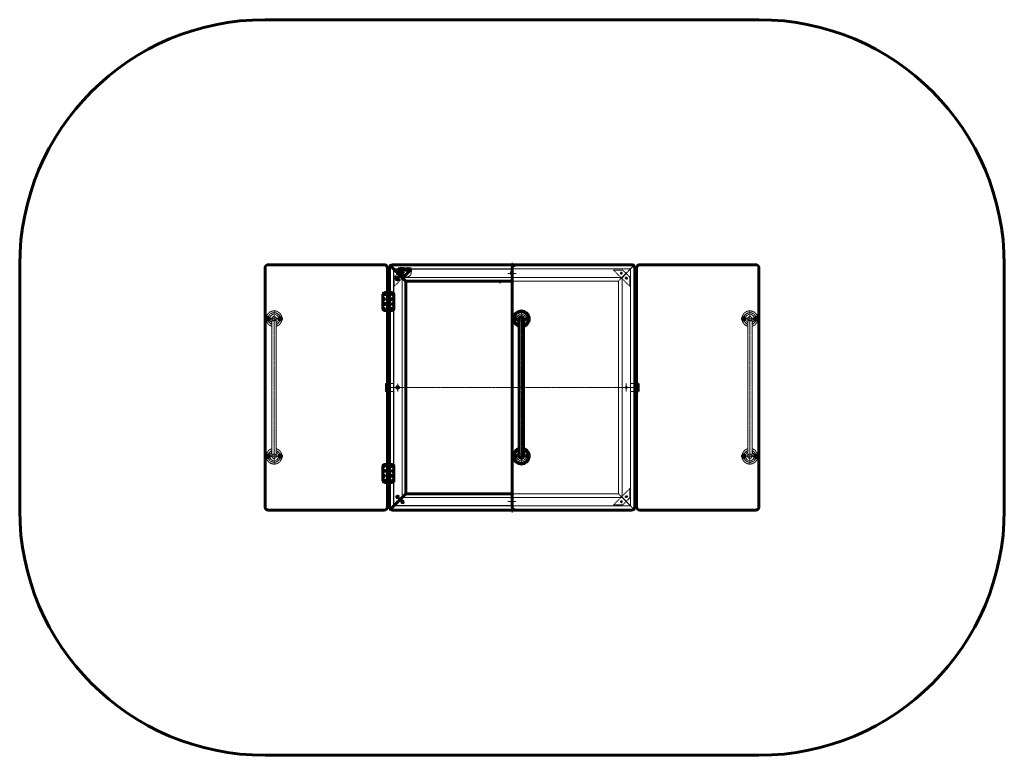
# Model space of a CAD drawing. Units: millimetres. Extents: x -3054 to 2966, y -2249 to 2249.
import ezdxf

# ---------------------------------------------------------------- set-up
doc = ezdxf.new("R2010")
doc.units = ezdxf.units.MM
for name, pattern in [('K5LT_AXLED', [26.194504, 21.694504, -1.5, 1.5, -1.5]), ('K5LT_BASIC', [0]), ('K5LT_DASHED', [6, 4, -2]), ('K5LT_THIN', [0]), ('K5LT_THIN_INCLUDED_TO_HATCHING', [0])]:
    doc.linetypes.add(name, pattern=pattern)

# ---------------------------------------------------------------- blocks, each defined once
blk = doc.blocks.new('U0')
at = {"color": 30, "linetype": 'K5LT_AXLED', "lineweight": 18}
for q in [(-719.7, 697.8), (-712.7, 704.8), (-705.7, 697.8), (-712.7, 690.8)]:
    blk.add_line((-712.7, 697.8), q, dxfattribs=at)
blk = doc.blocks.new('U1')
at = {"color": 30, "linetype": 'K5LT_AXLED', "lineweight": 18}
for q in [(-50.7, 697.8), (-43.7, 704.8), (-36.7, 697.8), (-43.7, 690.8)]:
    blk.add_line((-43.7, 697.8), q, dxfattribs=at)
blk = doc.blocks.new('U2')
at = {"color": 30, "linetype": 'K5LT_AXLED', "lineweight": 18}
for q in [(618.2, 697.8), (625.2, 704.8), (632.2, 697.8), (625.2, 690.8)]:
    blk.add_line((625.2, 697.8), q, dxfattribs=at)
blk = doc.blocks.new('U4')
at = {"color": 30, "linetype": 'K5LT_AXLED', "lineweight": 18}
for q in [(618.3, -697.2), (625.3, -690.2), (632.3, -697.2), (625.3, -704.2)]:
    blk.add_line((625.3, -697.2), q, dxfattribs=at)
blk = doc.blocks.new('U5')
at = {"color": 30, "linetype": 'K5LT_AXLED', "lineweight": 18}
for q in [(-719.7, -697.2), (-712.7, -690.2), (-705.7, -697.2), (-712.7, -704.2)]:
    blk.add_line((-712.7, -697.2), q, dxfattribs=at)
blk = doc.blocks.new('U3')
at = {"color": 30, "linetype": 'K5LT_AXLED', "lineweight": 18}
for p, q in [((-43.7, -661.7), (-43.7, -763.9)), ((-68.7, -697.2), (-18.7, -697.2))]:
    blk.add_line(p, q, dxfattribs=at)
at = {"color": 7, "linetype": 'K5LT_DASHED', "lineweight": 18}
for p, q in [((-766.2, -722.2), (-716.2, -672.2)), ((-766.2, -722.2), (-766.2, -724.2)), ((-766.2, -722.2), (-41.9, -722.2)), ((628.8, -672.2), (-716.2, -672.2)), ((678.8, -722.2), (628.8, -672.2)), ((678.8, -724.2), (678.8, -722.2)), ((-766.2, -724.2), (678.8, -724.2))]:
    blk.add_line(p, q, dxfattribs=at)
for centre in [(-712.7, -697.2), (-43.7, -697.2), (625.3, -697.2)]:
    blk.add_circle(centre, 5, dxfattribs=at)
for name in ['U5', 'U4']:
    blk.add_blockref(name, (0, 0))
blk = doc.blocks.new('U7')
at = {"color": 30, "linetype": 'K5LT_AXLED', "lineweight": 18}
for q in [(-748.2, 669.3), (-741.2, 676.3), (-741.2, 662.3), (-734.2, 669.3)]:
    blk.add_line((-741.2, 669.3), q, dxfattribs=at)
blk = doc.blocks.new('U8')
at = {"color": 30, "linetype": 'K5LT_AXLED', "lineweight": 18}
for q in [(-741.2, -661.7), (-748.2, -668.7), (-741.2, -675.7), (-734.2, -668.7)]:
    blk.add_line((-741.2, -668.7), q, dxfattribs=at)
blk = doc.blocks.new('U6')
at = {"color": 7, "linetype": 'K5LT_DASHED', "lineweight": 18}
for p, q in [((-768.2, -722.2), (-768.2, 722.8)), ((-768.2, 722.8), (-766.2, 722.8)), ((-766.2, -722.2), (-766.2, 722.8)), ((-766.2, 722.8), (-716.2, 672.8)), ((-716.2, 672.8), (-716.2, -672.2)), ((-766.2, -722.2), (-768.2, -722.2)), ((-766.2, -722.2), (-716.2, -672.2))]:
    blk.add_line(p, q, dxfattribs=at)
at = {"color": 30, "linetype": 'K5LT_AXLED', "lineweight": 18}
for p, q in [((-705.7, 0.3), (-808, 0.3)), ((-741.2, -24.7), (-741.2, 25.3))]:
    blk.add_line(p, q, dxfattribs=at)
at = {"color": 7, "linetype": 'K5LT_DASHED', "lineweight": 18}
for centre in [(-741.2, 669.3), (-741.2, 0.3), (-741.2, -668.7)]:
    blk.add_circle(centre, 5, dxfattribs=at)
for name in ['U7', 'U8']:
    blk.add_blockref(name, (0, 0))
blk = doc.blocks.new('U10')
at = {"color": 30, "linetype": 'K5LT_AXLED', "lineweight": 18}
for q in [(653.8, -661.7), (646.8, -668.7), (653.8, -675.7), (660.8, -668.7)]:
    blk.add_line((653.8, -668.7), q, dxfattribs=at)
blk = doc.blocks.new('U11')
at = {"color": 30, "linetype": 'K5LT_AXLED', "lineweight": 18}
for q in [(646.8, 669.3), (653.8, 676.3), (653.8, 662.3), (660.8, 669.3)]:
    blk.add_line((653.8, 669.3), q, dxfattribs=at)
blk = doc.blocks.new('U9')
at = {"color": 7, "linetype": 'K5LT_DASHED', "lineweight": 18}
for p, q in [((678.8, 722.8), (628.8, 672.8)), ((678.8, 722.8), (680.8, 722.8)), ((680.8, 722.8), (680.8, -722.2)), ((628.8, -672.2), (628.8, 672.8)), ((678.8, 0.3), (678.8, 0)), ((678.8, -722.2), (628.8, -672.2)), ((678.8, -721.4), (678.8, -722.2)), ((680.8, -722.2), (678.8, -722.2))]:
    blk.add_line(p, q, dxfattribs=at)
at = {"color": 30, "linetype": 'K5LT_AXLED', "lineweight": 18}
for p, q in [((618.2, 0.3), (720.5, 0.3)), ((653.8, 25.3), (653.8, -24.7))]:
    blk.add_line(p, q, dxfattribs=at)
at = {"color": 7, "linetype": 'K5LT_DASHED', "lineweight": 18}
for centre in [(653.8, 669.3), (653.8, 0.3), (653.8, -668.7)]:
    blk.add_circle(centre, 5, dxfattribs=at)
for name in ['U11', 'U10']:
    blk.add_blockref(name, (0, 0))
blk = doc.blocks.new('U13')
at = {"color": 30, "linetype": 'K5LT_AXLED', "lineweight": 18}
for q in [(-719.7, 697.8), (-712.7, 704.8), (-705.7, 697.8), (-712.7, 690.8)]:
    blk.add_line((-712.7, 697.8), q, dxfattribs=at)
blk = doc.blocks.new('U14')
at = {"color": 30, "linetype": 'K5LT_AXLED', "lineweight": 18}
for q in [(618.3, 697.8), (625.3, 704.8), (632.3, 697.8), (625.3, 690.8)]:
    blk.add_line((625.3, 697.8), q, dxfattribs=at)
blk = doc.blocks.new('U12')
at = {"color": 7, "linetype": 'K5LT_DASHED', "lineweight": 18}
for p, q in [((-739.7, 724.8), (-766.2, 724.8)), ((-766.2, 724.8), (-766.2, 722.8)), ((-740.6, 722.8), (-766.2, 722.8)), ((-766.2, 722.8), (-716.2, 672.8)), ((678.8, 724.8), (-660.7, 724.8)), ((-41.9, 722.8), (-659.7, 722.8)), ((678.8, 722.8), (628.8, 672.8)), ((678.8, 722.8), (678.1, 722.8)), ((678.8, 722.8), (678.8, 724.8)), ((-716.2, 672.8), (628.8, 672.8))]:
    blk.add_line(p, q, dxfattribs=at)
at = {"color": 150, "linetype": 'K5LT_BASIC', "lineweight": 60}
for p, q in [((-659.7, 722.8), (-740.6, 722.8)), ((-660.7, 724.8), (-739.7, 724.8))]:
    blk.add_line(p, q, dxfattribs=at)
at = {"color": 30, "linetype": 'K5LT_AXLED', "lineweight": 18}
for p, q in [((-43.7, 662.3), (-43.7, 764.5)), ((-18.7, 697.8), (-68.7, 697.8))]:
    blk.add_line(p, q, dxfattribs=at)
at = {"color": 7, "linetype": 'K5LT_DASHED', "lineweight": 18}
for centre in [(-712.7, 697.8), (-43.7, 697.8), (625.3, 697.8)]:
    blk.add_circle(centre, 5, dxfattribs=at)
for name in ['U13', 'U14']:
    blk.add_blockref(name, (0, 0))
blk = doc.blocks.new('U16')
at = {"color": 30, "linetype": 'K5LT_AXLED', "lineweight": 18}
for q in [(620.3, 702.7), (620.3, 692.8), (630.2, 702.7), (630.2, 692.8)]:
    blk.add_line((625.3, 697.8), q, dxfattribs=at)
blk = doc.blocks.new('U17')
at = {"color": 30, "linetype": 'K5LT_AXLED', "lineweight": 18}
for q in [(651.4, 671.6), (651.4, 661.7), (661.3, 671.6), (661.3, 661.7)]:
    blk.add_line((656.3, 666.6), q, dxfattribs=at)
blk = doc.blocks.new('U15')
at = {"color": 7, "linetype": 'K5LT_DASHED', "lineweight": 18}
for p, q in [((676, 618.7), (577, 717.7)), ((577, 717.7), (633.6, 717.7)), ((676, 675.3), (633.6, 717.7)), ((676, 618.7), (676, 675.3))]:
    blk.add_line(p, q, dxfattribs=at)
at = {"color": 30, "linetype": 'K5LT_AXLED', "lineweight": 18}
blk.add_line((623.7, 665.4), (658.3, 700), dxfattribs=at)
at = {"color": 7, "linetype": 'K5LT_DASHED', "lineweight": 18}
for centre in [(625.3, 697.8), (656.3, 666.6)]:
    blk.add_circle(centre, 5, dxfattribs=at)
for name in ['U16', 'U17']:
    blk.add_blockref(name, (0, 0))
blk = doc.blocks.new('U18')
at = {"color": 7, "linetype": 'K5LT_THIN_INCLUDED_TO_HATCHING', "lineweight": 18}
for p, q in [((-773.9, 750.2), (-793.9, 750.1)), ((-788, 744.3), (-793.9, 750.1)), ((686.1, 750.9), (706.1, 750.9)), ((700.3, 745), (706.1, 750.9))]:
    blk.add_line(p, q, dxfattribs=at)
at = {"color": 150, "linetype": 'K5LT_BASIC', "lineweight": 60}
for p, q in [((-768.9, 725.2), (-788, 744.3)), ((-773.9, 750.2), (686.1, 750.9)), ((-768.9, 725.2), (-693.8, 650.2)), ((-693.8, 650.2), (-43.7, 650.6))]:
    blk.add_line(p, q, dxfattribs=at)
at = {"color": 7, "linetype": 'K5LT_DASHED', "lineweight": 18}
for p, q in [((681.1, 725.9), (606.3, 651)), ((681.1, 725.9), (700.3, 745)), ((-43.7, 650.6), (606.3, 651))]:
    blk.add_line(p, q, dxfattribs=at)
at = {"color": 150, "linetype": 'K5LT_BASIC', "lineweight": 60}
blk.add_circle((-43.7, 700.2), 5, dxfattribs=at)
at = {"color": 7, "linetype": 'K5LT_DASHED', "lineweight": 18}
blk.add_circle((625.2, 700.2), 5, dxfattribs=at)
at = {"color": 150, "linetype": 'K5LT_BASIC', "lineweight": 60}
for centre, start, end in [((-773.9, 730.2), 90.02702, 134.99937), ((686.1, 730.9), 44.99937, 90.02702)]:
    blk.add_arc(centre, 20, start, end, dxfattribs=at)
blk = doc.blocks.new('U19')
at = {"color": 7, "linetype": 'K5LT_THIN_INCLUDED_TO_HATCHING', "lineweight": 18}
for p, q in [((-793.7, 730), (-793.7, 750)), ((-787.9, 744.2), (-793.7, 750)), ((-793, -730), (-793, -750)), ((-787.2, -744.1), (-793, -750))]:
    blk.add_line(p, q, dxfattribs=at)
at = {"color": 150, "linetype": 'K5LT_BASIC', "lineweight": 60}
for p, q in [((-793, -730), (-793.7, 730)), ((-768.7, 725), (-787.9, 744.2)), ((-768.7, 725), (-693.8, 650.2)), ((-693.1, -649.9), (-693.8, 650.2)), ((-768, -725), (-693.1, -649.9)), ((-768, -725), (-787.2, -744.1))]:
    blk.add_line(p, q, dxfattribs=at)
for centre in [(-743.1, 0.1), (-743.1, -668.9)]:
    blk.add_circle(centre, 5, dxfattribs=at)
for centre, start, end in [((-773.7, 730), 134.99937, 180.02702), ((-773, -730), 180.02702, 224.99937)]:
    blk.add_arc(centre, 20, start, end, dxfattribs=at)
blk = doc.blocks.new('U20')
at = {"color": 150, "linetype": 'K5LT_BASIC', "lineweight": 60}
for p, q in [((-768.6, -725.5), (-693.8, -650.6)), ((-43.7, -650.2), (-693.8, -650.6)), ((-768.6, -725.5), (-787.8, -744.6)), ((686.4, -749.8), (-773.6, -750.5))]:
    blk.add_line(p, q, dxfattribs=at)
at = {"color": 7, "linetype": 'K5LT_DASHED', "lineweight": 18}
for p, q in [((606.3, -649.8), (-43.7, -650.2)), ((681.4, -724.8), (606.3, -649.8)), ((681.4, -724.8), (700.5, -743.9))]:
    blk.add_line(p, q, dxfattribs=at)
at = {"color": 7, "linetype": 'K5LT_THIN_INCLUDED_TO_HATCHING', "lineweight": 18}
for p, q in [((-787.8, -744.6), (-793.6, -750.5)), ((-773.6, -750.5), (-793.6, -750.5)), ((686.4, -749.8), (706.4, -749.8)), ((700.5, -743.9), (706.4, -749.8))]:
    blk.add_line(p, q, dxfattribs=at)
at = {"color": 150, "linetype": 'K5LT_BASIC', "lineweight": 60}
blk.add_circle((-712.7, -699.8), 5, dxfattribs=at)
at = {"color": 7, "linetype": 'K5LT_DASHED', "lineweight": 18}
for centre in [(-43.7, -699.8), (625.2, -699.8)]:
    blk.add_circle(centre, 5, dxfattribs=at)
at = {"color": 150, "linetype": 'K5LT_BASIC', "lineweight": 60}
for centre, start, end in [((-773.6, -730.5), 224.99937, 270.02702), ((686.4, -729.8), 270.02702, 314.99937)]:
    blk.add_arc(centre, 20, start, end, dxfattribs=at)
blk = doc.blocks.new('U21')
at = {"color": 7, "linetype": 'K5LT_DASHED', "lineweight": 18}
for p, q in [((681.3, 725.4), (606.3, 650.3)), ((681.3, 725.4), (700.4, 744.5)), ((606.3, 650.3), (607.1, -649.8)), ((682, -724.6), (607.1, -649.8)), ((682, -724.6), (701.2, -743.8))]:
    blk.add_line(p, q, dxfattribs=at)
at = {"color": 7, "linetype": 'K5LT_THIN_INCLUDED_TO_HATCHING', "lineweight": 18}
for p, q in [((700.4, 744.5), (706.3, 750.4)), ((706.3, 730.4), (706.3, 750.4)), ((701.2, -743.8), (707, -749.6)), ((707, -729.6), (707, -749.6))]:
    blk.add_line(p, q, dxfattribs=at)
at = {"color": 150, "linetype": 'K5LT_BASIC', "lineweight": 60}
blk.add_line((706.3, 730.4), (707, -729.6), dxfattribs=at)
at = {"color": 7, "linetype": 'K5LT_DASHED', "lineweight": 18}
for centre in [(656.3, 669.3), (656.3, 0.3), (656.3, -668.7)]:
    blk.add_circle(centre, 5, dxfattribs=at)
at = {"color": 150, "linetype": 'K5LT_BASIC', "lineweight": 60}
for centre, start, end in [((686.3, 730.4), 0.02702, 44.99937), ((687, -729.6), 314.99937, 0.02702)]:
    blk.add_arc(centre, 20, start, end, dxfattribs=at)
blk = doc.blocks.new('U22')
at = {"color": 150, "linetype": 'K5LT_BASIC', "lineweight": 60}
for p, q in [((-805.9, 580.8), (-805.9, 580.9)), ((-805.9, 470.3), (-805.9, 580.3))]:
    blk.add_line(p, q, dxfattribs=at)
at = {"color": 7, "linetype": 'K5LT_DASHED', "lineweight": 18}
for p, q in [((-803.9, 580.3), (-803.9, 470.3)), ((-795.9, 580.3), (-795.9, 470.3))]:
    blk.add_line(p, q, dxfattribs=at)
at = {"color": 30, "linetype": 'K5LT_AXLED', "lineweight": 18}
blk.add_line((-799.9, 582.3), (-799.9, 468.3), dxfattribs=at)
at = {"color": 150, "linetype": 'K5LT_BASIC', "lineweight": 60}
for centre, radius, start, end in [((-804.9, 580.9), 1, 129.03561, 180), ((-805.3, 580.8), 0.55, 180, 270), ((-799.6, 574.4), 9.35, 91.4901, 129.03561), ((-800.1, 574.4), 9.35, 50.96439, 88.5099), ((-794.4, 580.8), 0.55, 270, 0), ((-794.9, 580.9), 1, 0, 50.96439)]:
    blk.add_arc(centre, radius, start, end, dxfattribs=at)
blk = doc.blocks.new('U24')
at = {"color": 30, "linetype": 'K5LT_AXLED', "lineweight": 18}
for q in [(-718, 702.7), (-718, 692.8), (-708.1, 702.7), (-708.1, 692.8)]:
    blk.add_line((-713, 697.8), q, dxfattribs=at)
blk = doc.blocks.new('U25')
at = {"color": 30, "linetype": 'K5LT_AXLED', "lineweight": 18}
for q in [(-749.1, 671.6), (-749.1, 661.7), (-739.2, 671.6), (-739.2, 661.7)]:
    blk.add_line((-744.1, 666.6), q, dxfattribs=at)
blk = doc.blocks.new('U23')
at = {"color": 7, "linetype": 'K5LT_DASHED', "lineweight": 18}
for p, q in [((-763.8, 675.3), (-738.2, 700.8)), ((-763.7, 618.7), (-763.8, 675.3)), ((-763.7, 618.7), (-704.1, 678.4))]:
    blk.add_line(p, q, dxfattribs=at)
at = {"color": 30, "linetype": 'K5LT_AXLED', "lineweight": 18}
blk.add_line((-711.4, 665.4), (-746.1, 700), dxfattribs=at)
at = {"color": 150, "linetype": 'K5LT_BASIC', "lineweight": 60}
for p, q in [((-738.2, 700.8), (-721.4, 717.7)), ((-664.8, 717.7), (-721.4, 717.7)), ((-704.1, 678.4), (-664.8, 717.7))]:
    blk.add_line(p, q, dxfattribs=at)
at = {"color": 7, "linetype": 'K5LT_DASHED', "lineweight": 18}
blk.add_circle((-744.1, 666.6), 5, dxfattribs=at)
at = {"color": 150, "linetype": 'K5LT_BASIC', "lineweight": 60}
blk.add_circle((-713, 697.8), 5, dxfattribs=at)
for name in ['U25', 'U24']:
    blk.add_blockref(name, (0, 0))
blk = doc.blocks.new('U27')
at = {"color": 30, "linetype": 'K5LT_AXLED', "lineweight": 18}
for q in [(13.5, 471.4), (-37.5, 420.4), (64.5, 420.4), (13.5, 369.4)]:
    blk.add_line((13.5, 420.4), q, dxfattribs=at)
blk = doc.blocks.new('U28')
at = {"color": 30, "linetype": 'K5LT_AXLED', "lineweight": 18}
for q in [(-37.5, -420.4), (13.5, -369.4), (64.5, -420.4), (13.5, -471.4)]:
    blk.add_line((13.5, -420.4), q, dxfattribs=at)
blk = doc.blocks.new('U26')
at = {"color": 30, "linetype": 'K5LT_AXLED', "lineweight": 18}
blk.add_line((13.5, 422.4), (13.5, -422.4), dxfattribs=at)
at = {"color": 150, "linetype": 'K5LT_BASIC', "lineweight": 60}
for p, q in [((0, 420.4), (0, 0)), ((26.9, 0), (26.9, 420.4)), ((0, -420.4), (0, 0)), ((26.9, 0), (26.9, -420.4))]:
    blk.add_line(p, q, dxfattribs=at)
for centre in [(-22.5, 420.4), (-22.5, 420.4), (50.5, 420.4), (50.5, 420.4), (-22.5, -420.4), (50.5, -420.4)]:
    blk.add_circle(centre, 5.5, dxfattribs=at)
at = {"color": 7, "linetype": 'K5LT_THIN', "lineweight": 18}
blk.add_circle((13.5, 420.4), 13.5, dxfattribs=at)
at = {"color": 150, "linetype": 'K5LT_BASIC', "lineweight": 60}
for centre, radius, start, end in [((13.5, 420.4), 48, 286.18658, 253.76745), ((13.5, 420.4), 48, 286.18658, 253.76745), ((13.5, 420.4), 13.5, 359.99871, 180), ((13.5, 420.4), 48, 269.99969, 269.99984), ((13.5, -420.4), 48, 106.23255, 73.81342), ((13.5, -420.4), 13.5, 180, 0.00129)]:
    blk.add_arc(centre, radius, start, end, dxfattribs=at)
at = {"color": 30, "linetype": 'K5LT_AXLED', "lineweight": 18}
for centre, start, end in [((13.5, 420.4), 291.20133, 248.73768), ((13.5, 420.4), 291.20133, 248.73768), ((13.5, 420.4), 269.9998, 270), ((13.5, -420.4), 111.26232, 68.79867)]:
    blk.add_arc(centre, 37, start, end, dxfattribs=at)
at = {"color": 7, "linetype": 'K5LT_THIN', "lineweight": 18}
for centre, radius, start, end in [((13.5, 420.4), 27.5, 299.11609, 240.79631), ((13.5, 420.4), 27.5, 299.11609, 240.79631), ((13.5, 420.4), 13.5, 180, 359.99871), ((13.5, 420.4), 27.5, 269.99973, 270), ((13.5, -420.4), 27.5, 119.20369, 60.88391), ((13.5, -420.4), 13.5, 0.00129, 180)]:
    blk.add_arc(centre, radius, start, end, dxfattribs=at)
for name in ['U27', 'U28']:
    blk.add_blockref(name, (0, 0))
blk = doc.blocks.new('U30')
at = {"color": 30, "linetype": 'K5LT_AXLED', "lineweight": 18}
for q in [(620.3, -692.8), (620.3, -702.7), (630.2, -692.8), (630.2, -702.7)]:
    blk.add_line((625.3, -697.8), q, dxfattribs=at)
blk = doc.blocks.new('U31')
at = {"color": 30, "linetype": 'K5LT_AXLED', "lineweight": 18}
for q in [(651.4, -661.7), (661.3, -661.7), (651.4, -671.6), (661.3, -671.6)]:
    blk.add_line((656.3, -666.6), q, dxfattribs=at)
blk = doc.blocks.new('U29')
at = {"color": 7, "linetype": 'K5LT_DASHED', "lineweight": 18}
for p, q in [((676, -618.7), (577, -717.7)), ((676, -618.7), (676, -675.3)), ((577, -717.7), (633.6, -717.7)), ((676, -675.3), (633.6, -717.7))]:
    blk.add_line(p, q, dxfattribs=at)
at = {"color": 30, "linetype": 'K5LT_AXLED', "lineweight": 18}
blk.add_line((623.7, -665.4), (658.3, -700), dxfattribs=at)
at = {"color": 7, "linetype": 'K5LT_DASHED', "lineweight": 18}
for centre in [(656.3, -666.6), (625.3, -697.8)]:
    blk.add_circle(centre, 5, dxfattribs=at)
for name in ['U31', 'U30']:
    blk.add_blockref(name, (0, 0))
blk = doc.blocks.new('U33')
at = {"color": 30, "linetype": 'K5LT_AXLED', "lineweight": 18}
for q in [(-1498.5, 471.4), (-1549.5, 420.4), (-1447.5, 420.4), (-1498.5, 369.4)]:
    blk.add_line((-1498.5, 420.4), q, dxfattribs=at)
blk = doc.blocks.new('U34')
at = {"color": 30, "linetype": 'K5LT_AXLED', "lineweight": 18}
for q in [(-1549.5, -420.4), (-1498.5, -369.4), (-1447.5, -420.4), (-1498.5, -471.4)]:
    blk.add_line((-1498.5, -420.4), q, dxfattribs=at)
blk = doc.blocks.new('U32')
at = {"color": 30, "linetype": 'K5LT_AXLED', "lineweight": 18}
blk.add_line((-1498.5, 422.4), (-1498.5, -422.4), dxfattribs=at)
at = {"color": 7, "linetype": 'K5LT_DASHED', "lineweight": 18}
for p, q in [((-1512, 420.4), (-1512, 0)), ((-1485.1, 0), (-1485.1, 420.4)), ((-1512, -420.4), (-1512, 0)), ((-1485.1, 0), (-1485.1, -420.4))]:
    blk.add_line(p, q, dxfattribs=at)
at = {"color": 150, "linetype": 'K5LT_BASIC', "lineweight": 60}
for centre in [(-1534.5, 420.4), (-1461.5, 420.4), (-1534.5, -420.4), (-1461.5, -420.4)]:
    blk.add_circle(centre, 9, dxfattribs=at)
at = {"color": 7, "linetype": 'K5LT_DASHED', "lineweight": 18}
for centre in [(-1534.5, 420.4), (-1461.5, 420.4)]:
    blk.add_circle(centre, 5.5, dxfattribs=at)
at = {"color": 7, "linetype": 'K5LT_THIN', "lineweight": 18}
blk.add_circle((-1498.5, 420.4), 13.5, dxfattribs=at)
at = {"color": 7, "linetype": 'K5LT_DASHED', "lineweight": 18}
for centre, radius, start, end in [((-1498.5, 420.4), 48, 286.18658, 253.76745), ((-1498.5, 420.4), 48, 286.18658, 253.76745), ((-1498.5, 420.4), 13.5, 359.99871, 180), ((-1498.5, 420.4), 48, 269.99969, 269.99984), ((-1498.5, -420.4), 48, 106.23255, 73.81342), ((-1498.5, -420.4), 13.5, 180, 0.00129)]:
    blk.add_arc(centre, radius, start, end, dxfattribs=at)
at = {"color": 30, "linetype": 'K5LT_AXLED', "lineweight": 18}
for centre, start, end in [((-1498.5, 420.4), 291.20133, 248.73768), ((-1498.5, 420.4), 291.20133, 248.73768), ((-1498.5, 420.4), 269.9998, 270), ((-1498.5, -420.4), 111.26232, 68.79867)]:
    blk.add_arc(centre, 37, start, end, dxfattribs=at)
at = {"color": 7, "linetype": 'K5LT_THIN', "lineweight": 18}
for centre, radius, start, end in [((-1498.5, 420.4), 27.5, 299.11609, 240.79631), ((-1498.5, 420.4), 27.5, 299.11609, 240.79631), ((-1498.5, 420.4), 13.5, 180, 359.99871), ((-1498.5, 420.4), 27.5, 269.99973, 270), ((-1498.5, -420.4), 27.5, 119.20369, 60.88391), ((-1498.5, -420.4), 13.5, 0.00129, 180)]:
    blk.add_arc(centre, radius, start, end, dxfattribs=at)
for name in ['U33', 'U34']:
    blk.add_blockref(name, (0, 0))
blk = doc.blocks.new('U35')
at = {"color": 150, "linetype": 'K5LT_BASIC', "lineweight": 60}
for p, q in [((-805.9, -470.3), (-805.9, -580.3)), ((-805.9, -580.8), (-805.9, -580.9))]:
    blk.add_line(p, q, dxfattribs=at)
at = {"color": 7, "linetype": 'K5LT_DASHED', "lineweight": 18}
for p, q in [((-803.9, -580.3), (-803.9, -470.3)), ((-795.9, -580.3), (-795.9, -470.3))]:
    blk.add_line(p, q, dxfattribs=at)
at = {"color": 30, "linetype": 'K5LT_AXLED', "lineweight": 18}
blk.add_line((-799.9, -582.3), (-799.9, -468.3), dxfattribs=at)
at = {"color": 150, "linetype": 'K5LT_BASIC', "lineweight": 60}
for centre, radius, start, end in [((-805.3, -580.8), 0.55, 90, 180), ((-804.9, -580.9), 1, 180, 230.96439), ((-799.6, -574.4), 9.35, 230.96439, 268.5099), ((-800.1, -574.4), 9.35, 271.4901, 309.03561), ((-794.4, -580.8), 0.55, 0, 90), ((-794.9, -580.9), 1, 309.03561, 0)]:
    blk.add_arc(centre, radius, start, end, dxfattribs=at)
blk = doc.blocks.new('U36')
at = {"color": 150, "linetype": 'K5LT_BASIC', "lineweight": 60}
for p, q in [((-1553.9, -729.3), (-1553.9, 730.7)), ((-1533.9, 750.7), (-825.9, 750.7)), ((-805.9, 730.7), (-805.9, -729.3)), ((-825.9, -749.3), (-1533.9, -749.3))]:
    blk.add_line(p, q, dxfattribs=at)
for centre, start, end in [((-1533.9, 730.7), 90, 180), ((-825.9, 730.7), 0, 90), ((-1533.9, -729.3), 180, 270), ((-825.9, -729.3), 270, 0)]:
    blk.add_arc(centre, 20, start, end, dxfattribs=at)
blk = doc.blocks.new('U37')
at = {"color": 150, "linetype": 'K5LT_BASIC', "lineweight": 60}
for p, q in [((-805.9, 580.3), (-776.4, 580.3)), ((-782.2, 538.3), (-777.4, 543.1)), ((-781.4, 537.4), (-776.5, 542.3)), ((-776.1, 568.3), (-771.2, 573.1)), ((-775.3, 567.4), (-770.4, 572.3)), ((-766.4, 570.3), (-766.4, 480.3)), ((-782.2, 478.3), (-777.4, 483.1)), ((-781.4, 477.4), (-776.5, 482.3)), ((-776.1, 508.3), (-771.2, 513.1)), ((-775.3, 507.4), (-770.4, 512.3)), ((-776.4, 470.3), (-805.9, 470.3))]:
    blk.add_line(p, q, dxfattribs=at)
for centre in [(-779.4, 540.3), (-773.2, 570.3), (-779.4, 480.3), (-773.2, 510.3)]:
    blk.add_circle(centre, 3.5, dxfattribs=at)
at = {"color": 7, "linetype": 'K5LT_DASHED', "lineweight": 18}
for centre in [(-779.4, 540.3), (-773.2, 570.3), (-779.4, 480.3), (-773.2, 510.3)]:
    blk.add_circle(centre, 3, dxfattribs=at)
at = {"color": 150, "linetype": 'K5LT_BASIC', "lineweight": 60}
for centre, start, end in [((-776.4, 570.3), 0, 90), ((-776.4, 480.3), 270, 0)]:
    blk.add_arc(centre, 10, start, end, dxfattribs=at)
blk = doc.blocks.new('U38')
at = {"color": 150, "linetype": 'K5LT_BASIC', "lineweight": 60}
for p, q in [((-823.2, 568.3), (-818.3, 573.1)), ((-822.4, 567.4), (-817.5, 572.3))]:
    blk.add_line(p, q, dxfattribs=at)
blk.add_circle((-820.4, 570.3), 3.5, dxfattribs=at)
at = {"color": 7, "linetype": 'K5LT_DASHED', "lineweight": 18}
blk.add_circle((-820.4, 570.3), 3, dxfattribs=at)
blk = doc.blocks.new('U39')
at = {"color": 150, "linetype": 'K5LT_BASIC', "lineweight": 60}
for p, q in [((-829.4, 538.3), (-824.5, 543.1)), ((-828.5, 537.4), (-823.6, 542.3))]:
    blk.add_line(p, q, dxfattribs=at)
blk.add_circle((-826.5, 540.3), 3.5, dxfattribs=at)
at = {"color": 7, "linetype": 'K5LT_DASHED', "lineweight": 18}
blk.add_circle((-826.5, 540.3), 3, dxfattribs=at)
blk = doc.blocks.new('U40')
at = {"color": 150, "linetype": 'K5LT_BASIC', "lineweight": 60}
for p, q in [((-823.2, 508.3), (-818.3, 513.1)), ((-822.4, 507.4), (-817.5, 512.3))]:
    blk.add_line(p, q, dxfattribs=at)
blk.add_circle((-820.4, 510.3), 3.5, dxfattribs=at)
at = {"color": 7, "linetype": 'K5LT_DASHED', "lineweight": 18}
blk.add_circle((-820.4, 510.3), 3, dxfattribs=at)
blk = doc.blocks.new('U41')
at = {"color": 150, "linetype": 'K5LT_BASIC', "lineweight": 60}
for p, q in [((-829.4, 478.3), (-824.5, 483.1)), ((-828.5, 477.4), (-823.6, 482.3))]:
    blk.add_line(p, q, dxfattribs=at)
blk.add_circle((-826.5, 480.3), 3.5, dxfattribs=at)
at = {"color": 7, "linetype": 'K5LT_DASHED', "lineweight": 18}
blk.add_circle((-826.5, 480.3), 3, dxfattribs=at)
blk = doc.blocks.new('U43')
at = {"color": 30, "linetype": 'K5LT_AXLED', "lineweight": 18}
for q in [(1410.7, 471.4), (1359.7, 420.4), (1461.7, 420.4), (1410.7, 369.4)]:
    blk.add_line((1410.7, 420.4), q, dxfattribs=at)
blk = doc.blocks.new('U44')
at = {"color": 30, "linetype": 'K5LT_AXLED', "lineweight": 18}
for q in [(1359.7, -420.4), (1410.7, -369.4), (1461.7, -420.4), (1410.7, -471.4)]:
    blk.add_line((1410.7, -420.4), q, dxfattribs=at)
blk = doc.blocks.new('U42')
at = {"color": 30, "linetype": 'K5LT_AXLED', "lineweight": 18}
blk.add_line((1410.7, 422.4), (1410.7, -422.4), dxfattribs=at)
at = {"color": 7, "linetype": 'K5LT_DASHED', "lineweight": 18}
for p, q in [((1397.3, 0), (1397.3, 420.4)), ((1424.2, 420.4), (1424.2, 0)), ((1397.3, 0), (1397.3, -420.4)), ((1424.2, -420.4), (1424.2, 0))]:
    blk.add_line(p, q, dxfattribs=at)
at = {"color": 150, "linetype": 'K5LT_BASIC', "lineweight": 60}
for centre in [(1373.7, 420.4), (1446.7, 420.4), (1373.7, -420.4), (1446.7, -420.4)]:
    blk.add_circle(centre, 9, dxfattribs=at)
at = {"color": 7, "linetype": 'K5LT_DASHED', "lineweight": 18}
for centre in [(1373.7, 420.4), (1446.7, 420.4)]:
    blk.add_circle(centre, 5.5, dxfattribs=at)
at = {"color": 7, "linetype": 'K5LT_THIN', "lineweight": 18}
blk.add_circle((1410.7, 420.4), 13.5, dxfattribs=at)
at = {"color": 7, "linetype": 'K5LT_DASHED', "lineweight": 18}
for centre, radius, start, end in [((1410.7, 420.4), 48, 286.23255, 253.81342), ((1410.7, 420.4), 48, 286.23255, 253.81342), ((1410.7, 420.4), 13.5, 0, 180.00129), ((1410.7, 420.4), 48, 270.00016, 270.00031), ((1410.7, -420.4), 48, 106.18658, 73.76745), ((1410.7, -420.4), 13.5, 179.99871, 0)]:
    blk.add_arc(centre, radius, start, end, dxfattribs=at)
at = {"color": 30, "linetype": 'K5LT_AXLED', "lineweight": 18}
for centre, start, end in [((1410.7, 420.4), 291.26232, 248.79867), ((1410.7, 420.4), 291.26232, 248.79867), ((1410.7, 420.4), 270, 270.0002), ((1410.7, -420.4), 111.20133, 68.73768)]:
    blk.add_arc(centre, 37, start, end, dxfattribs=at)
at = {"color": 7, "linetype": 'K5LT_THIN', "lineweight": 18}
for centre, radius, start, end in [((1410.7, 420.4), 27.5, 299.20369, 240.88391), ((1410.7, 420.4), 27.5, 299.20369, 240.88391), ((1410.7, 420.4), 13.5, 180.00129, 0), ((1410.7, 420.4), 27.5, 270, 270.00027), ((1410.7, -420.4), 27.5, 119.11609, 60.79631), ((1410.7, -420.4), 13.5, 0, 179.99871)]:
    blk.add_arc(centre, radius, start, end, dxfattribs=at)
for name in ['U43', 'U44']:
    blk.add_blockref(name, (0, 0))
blk = doc.blocks.new('U45')
at = {"color": 150, "linetype": 'K5LT_BASIC', "lineweight": 60}
for p, q in [((718.1, 730.7), (718.1, -729.3)), ((1446.1, 750.7), (738.1, 750.7)), ((1466.1, -729.3), (1466.1, 730.7)), ((738.1, -749.3), (1446.1, -749.3))]:
    blk.add_line(p, q, dxfattribs=at)
for centre, start, end in [((738.1, 730.7), 90, 180), ((1446.1, 730.7), 0, 90), ((738.1, -729.3), 180, 270), ((1446.1, -729.3), 270, 0)]:
    blk.add_arc(centre, 20, start, end, dxfattribs=at)

msp = doc.modelspace()

# ---------------------------------------------------------------- linework, layer by layer
at = {"color": 150, "linetype": 'K5LT_BASIC', "lineweight": 60}
for p, q in [((-1553.9, 2249), (1466.1, 2249)), ((-3053.9, -749.3), (-3053.9, 749)), ((-41.9, 730.1), (-41.9, -730.1)), ((2966.1, 749), (2966.1, -749.3)), ((-116.8, 637.3), (-116.8, 637.3)), ((-833.4, 570.3), (-833.4, 480.3)), ((-793.9, 580.3), (-823.4, 580.3)), ((-823.4, 470.3), (-793.9, 470.3)), ((-793, 25), (-805.9, 25)), ((706.6, 25), (728.5, 25)), ((728.5, 25), (728.5, -25)), ((-805.9, -25), (-793.4, -25)), ((728.5, -25), (706.7, -25)), ((-833.4, -570.3), (-833.4, -480.3)), ((-829.4, -478.3), (-824.5, -483.1)), ((-828.5, -477.4), (-823.6, -482.3)), ((-823.4, -470.3), (-793.9, -470.3)), ((-776.4, -470.3), (-805.9, -470.3)), ((-782.2, -478.3), (-777.4, -483.1)), ((-781.4, -477.4), (-776.5, -482.3)), ((-766.4, -570.3), (-766.4, -480.3)), ((-829.4, -538.3), (-824.5, -543.1)), ((-828.5, -537.4), (-823.6, -542.3)), ((-823.2, -508.3), (-818.3, -513.1)), ((-822.4, -507.4), (-817.5, -512.3)), ((-782.2, -538.3), (-777.4, -543.1)), ((-781.4, -537.4), (-776.5, -542.3)), ((-776.1, -508.3), (-771.2, -513.1)), ((-775.3, -507.4), (-770.4, -512.3)), ((-793.9, -580.3), (-823.4, -580.3)), ((-823.2, -568.3), (-818.3, -573.1)), ((-822.4, -567.4), (-817.5, -572.3)), ((-805.9, -580.3), (-776.4, -580.3)), ((-776.1, -568.3), (-771.2, -573.1)), ((-775.3, -567.4), (-770.4, -572.3)), ((1466.1, -2249.3), (-1553.9, -2249.3))]:
    msp.add_line(p, q, dxfattribs=at)
at = {"color": 30, "linetype": 'K5LT_AXLED', "lineweight": 18}
for p, q in [((-43.9, 752.5), (-43.9, -752.1)), ((-43.7, 635.7), (-43.7, 763.7)), ((-43.7, 699.8), (-43.7, -701.8)), ((-795.4, 0), (708.7, 0))]:
    msp.add_line(p, q, dxfattribs=at)
at = {"color": 7, "linetype": 'K5LT_DASHED', "lineweight": 18}
for p, q in [((-805.9, 25), (-816.3, 25)), ((-816.3, 25), (-816.3, -25)), ((-768.2, 25), (-793, 25)), ((706.6, 25), (680.8, 25)), ((-816.3, -25), (-805.9, -25)), ((-793.4, -25), (-768.2, -25)), ((706.7, -25), (680.8, -25))]:
    msp.add_line(p, q, dxfattribs=at)
at = {"color": 150, "linetype": 'K5LT_BASIC', "lineweight": 60}
for centre, radius in [((-744.1, 666.6), 9), ((-826.5, -480.3), 3.5), ((-779.4, -480.3), 3.5), ((-826.5, -540.3), 3.5), ((-820.4, -510.3), 3.5), ((-779.4, -540.3), 3.5), ((-773.2, -510.3), 3.5), ((-820.4, -570.3), 3.5), ((-773.2, -570.3), 3.5)]:
    msp.add_circle(centre, radius, dxfattribs=at)
at = {"color": 7, "linetype": 'K5LT_DASHED', "lineweight": 18}
for centre in [(-826.5, -480.3), (-779.4, -480.3), (-826.5, -540.3), (-820.4, -510.3), (-779.4, -540.3), (-773.2, -510.3), (-820.4, -570.3), (-773.2, -570.3)]:
    msp.add_circle(centre, 3, dxfattribs=at)
at = {"color": 150, "linetype": 'K5LT_BASIC', "lineweight": 60}
for centre, radius, start, end in [((-1553.9, 749), 1500, 90, 180), ((1466.1, 749), 1500, 0, 90), ((-21.9, 730.1), 20, 89.97206, 180), ((-104.6, 587.3), 50, 104.02765, 104.02808), ((-823.4, 570.3), 10, 90, 180), ((-823.4, 480.3), 10, 180, 270), ((-823.4, -480.3), 10, 90, 180), ((-776.4, -480.3), 10, 0, 90), ((-823.4, -570.3), 10, 180, 270), ((-776.4, -570.3), 10, 270, 0), ((-1553.9, -749.3), 1500, 180, 270), ((-21.9, -730.1), 20, 180, 270.02794), ((1466.1, -749.3), 1500, 270, 0)]:
    msp.add_arc(centre, radius, start, end, dxfattribs=at)
at = {"color": 7, "linetype": 'K5LT_THIN_INCLUDED_TO_HATCHING', "lineweight": 18}
msp.add_open_spline([(-711.4, 733.7), (-719.7, 735), (-734.9, 738), (-742.1, 720.7), (-742.3, 706.6), (-734.4, 693.3), (-718.1, 684.2), (-700.4, 675.5), (-678.2, 674.3), (-661.2, 687.1), (-660.3, 705.5), (-656.4, 720.6), (-668.4, 735.3), (-689.5, 731.4), (-703.7, 732.6), (-711.4, 733.7)], degree=3, knots=[0, 0, 0, 0, 1.312932, 2.099959, 2.699868, 3.667193, 4.482483, 5.782286, 6.932155, 8.026795, 8.885734, 9.935622, 10.41189, 11.77887, 13, 13, 13, 13], dxfattribs=at)

# ---------------------------------------------------------------- block references
for name in ['U36', 'U6', 'U18', 'U19', 'U12', 'U21', 'U9', 'U45', 'U23', 'U0', 'U1', 'U15', 'U2', 'U39', 'U38', 'U22', 'U37', 'U41', 'U40', 'U32', 'U26', 'U42', 'U35', 'U20', 'U3', 'U29']:
    msp.add_blockref(name, (0, 0))

doc.saveas('drawing.dxf')
